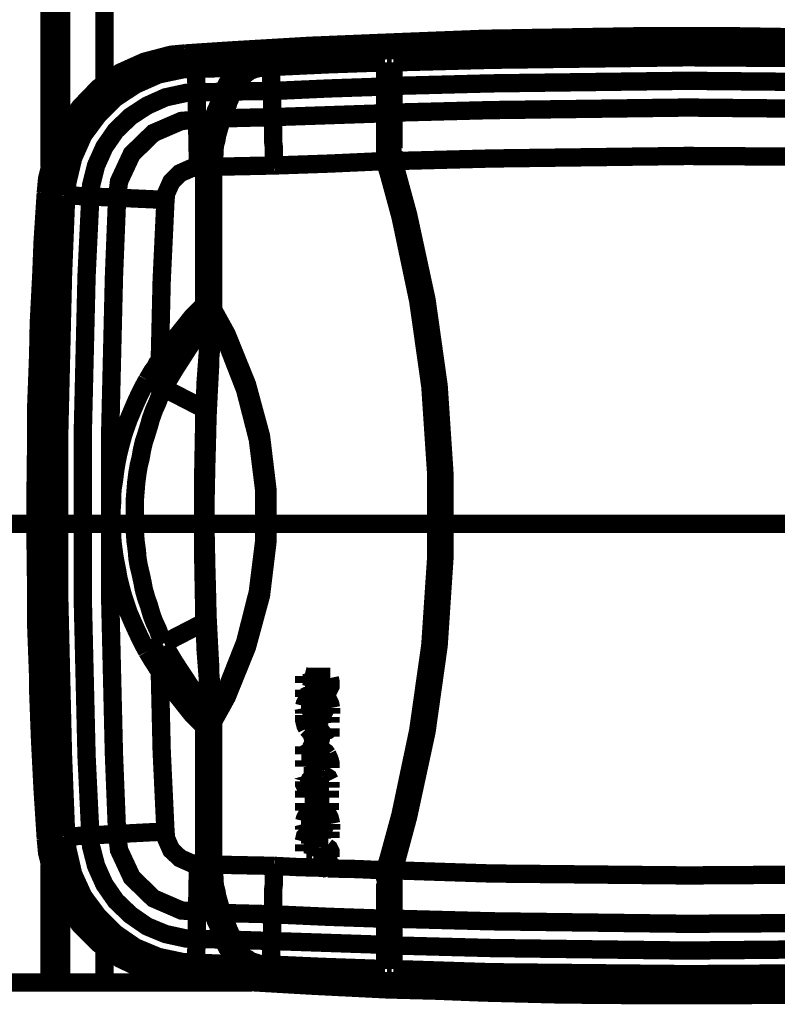
# Model space of a CAD drawing. Units: millimetres. Extents: x 0 to 432, y 0 to 280.
# Drawn here: x 242 to 263, y 116 to 143 of the extents above; entities that cross this region are included whole.
import ezdxf

# ---------------------------------------------------------------- set-up
doc = ezdxf.new("R2010")
doc.units = ezdxf.units.MM
doc.layers.add('P', color=7, linetype='Continuous')

msp = doc.modelspace()

# ---------------------------------------------------------------- linework, layer by layer
at = {"layer": 'P', "const_width": 0.508}
for points in [[(243.152, 139.294), (243.152, 147.443)], [(243.223, 147.214), (243.223, 139.524)], [(243.47, 140.159), (243.47, 146.579)], [(244.669, 145.133), (244.669, 141.605)], [(246.909, 142.434), (248.25, 142.522), (250.366, 142.646), (252.501, 142.734), (253.841, 142.787), (255.199, 142.84), (257.316, 142.875), (259.45, 142.91), (260.809, 142.91), (262.149, 142.91), (264.283, 142.875), (266.4, 142.84), (267.758, 142.787), (269.099, 142.734), (271.233, 142.646), (273.35, 142.522), (274.708, 142.434)], [(274.708, 142.416), (274.161, 142.452), (272.027, 142.575), (269.893, 142.681), (267.758, 142.769), (265.624, 142.84), (263.49, 142.875), (261.355, 142.893), (260.809, 142.893), (260.244, 142.893), (258.11, 142.875), (255.976, 142.84), (253.841, 142.769), (251.725, 142.681), (249.59, 142.575), (247.456, 142.452), (246.909, 142.416)], [(274.69, 142.311), (271.216, 142.522), (264.283, 142.752), (257.334, 142.752), (250.384, 142.522), (246.909, 142.311)], [(274.69, 142.222), (271.216, 142.452), (264.283, 142.681), (257.334, 142.681), (250.384, 142.452), (246.909, 142.222)], [(246.909, 142.434), (246.521, 142.399), (245.78, 142.205), (245.11, 141.905), (244.51, 141.482), (243.999, 140.952), (243.575, 140.353), (243.258, 139.682), (243.082, 138.959), (243.046, 138.571)], [(246.909, 142.416), (246.521, 142.381), (245.798, 142.187), (245.128, 141.887), (244.528, 141.464), (244.016, 140.952), (243.593, 140.353), (243.276, 139.682), (243.099, 138.942), (243.064, 138.571)], [(246.909, 142.311), (246.909, 142.434)], [(246.909, 142.311), (246.539, 142.258), (245.833, 142.081), (245.181, 141.781), (244.598, 141.376), (244.105, 140.882), (243.699, 140.3), (243.399, 139.647), (243.223, 138.942), (243.17, 138.571)], [(246.909, 142.222), (246.556, 142.187), (245.851, 142.011), (245.216, 141.711), (244.651, 141.323), (244.158, 140.829), (243.769, 140.264), (243.47, 139.629), (243.293, 138.942), (243.258, 138.571)], [(246.909, 142.222), (246.909, 142.311)], [(252.448, 142.187), (250.86, 142.134), (249.29, 142.064)], [(252.448, 142.187), (250.913, 142.134), (249.396, 142.064)], [(252.448, 141.517), (252.448, 142.187)], [(252.465, 139.806), (252.465, 142.152)], [(252.501, 142.134), (252.501, 139.806)], [(252.501, 142.134), (252.624, 142.134)], [(252.624, 139.806), (252.624, 142.134)], [(252.642, 139.806), (252.642, 142.169)], [(274.232, 142.028), (271.533, 142.152), (266.153, 142.293), (260.756, 142.328), (255.358, 142.275), (252.677, 142.187)], [(274.408, 142.011), (271.692, 142.134), (266.259, 142.293), (260.826, 142.328), (255.393, 142.258), (252.677, 142.187)], [(252.677, 142.187), (252.677, 141.534)], [(247.209, 142.011), (246.839, 141.993), (246.168, 141.852), (245.533, 141.587), (244.969, 141.199), (244.475, 140.723), (244.087, 140.176), (243.805, 139.541), (243.646, 138.871), (243.611, 138.501)], [(247.209, 142.011), (246.839, 141.993), (246.168, 141.852), (245.533, 141.57), (244.969, 141.199), (244.493, 140.723), (244.087, 140.176), (243.805, 139.541), (243.646, 138.871), (243.611, 138.501)], [(249.132, 142.064), (248.162, 142.046), (247.209, 142.011)], [(248.849, 142.046), (248.038, 142.028), (247.209, 142.011)], [(247.262, 139.277), (247.209, 142.011)], [(248.849, 142.046), (248.761, 142.046), (248.691, 142.028), (248.62, 142.011), (248.532, 141.975), (248.461, 141.958), (248.373, 141.905), (248.32, 141.852), (248.25, 141.799), (248.197, 141.746), (248.126, 141.676), (248.073, 141.605), (248.038, 141.534), (248.003, 141.446), (247.968, 141.376)], [(248.638, 141.923), (248.567, 141.905), (248.497, 141.87), (248.426, 141.834), (248.373, 141.781), (248.303, 141.746), (248.232, 141.676), (248.179, 141.623), (248.126, 141.552), (248.091, 141.482), (248.056, 141.411), (248.02, 141.34)], [(249.114, 142.064), (248.955, 142.046), (248.849, 142.011), (248.761, 141.975), (248.673, 141.94), (248.585, 141.887), (248.514, 141.852), (248.444, 141.781), (248.373, 141.728), (248.32, 141.676), (248.267, 141.605), (248.232, 141.534), (248.197, 141.464), (248.162, 141.393)], [(248.214, 141.376), (248.25, 141.446), (248.285, 141.534), (248.338, 141.605), (248.373, 141.676), (248.444, 141.746), (248.497, 141.799), (248.567, 141.852), (248.638, 141.905), (248.708, 141.958), (248.797, 141.993), (248.867, 142.011), (248.955, 142.028), (249.026, 142.046)], [(249.079, 142.064), (248.991, 142.064), (248.902, 142.046)], [(249.114, 142.064), (249.043, 142.046)], [(249.29, 142.064), (249.202, 142.064), (249.114, 142.064)], [(249.114, 142.064), (249.202, 142.064), (249.29, 142.064)], [(249.308, 141.393), (249.308, 141.464), (249.29, 141.605), (249.29, 141.711), (249.29, 141.799), (249.29, 141.923), (249.29, 142.011)], [(249.396, 142.064), (249.308, 142.064)], [(252.501, 142.117), (252.624, 142.117)], [(252.554, 141.499), (252.554, 142.117)], [(274.391, 141.358), (271.674, 141.482), (266.241, 141.623), (260.809, 141.676), (255.393, 141.605), (252.677, 141.534)], [(247.227, 141.358), (246.927, 141.34), (246.362, 141.217), (245.851, 140.988), (245.392, 140.688), (244.987, 140.3), (244.669, 139.841), (244.44, 139.33), (244.299, 138.765), (244.281, 138.483)], [(247.968, 141.376), (247.597, 141.358), (247.227, 141.358)], [(247.968, 141.376), (247.932, 141.288), (247.915, 141.217), (247.879, 141.146), (247.844, 141.058), (247.826, 140.988), (247.791, 140.917), (247.756, 140.847), (247.738, 140.758), (247.703, 140.688), (247.685, 140.617)], [(248.02, 141.34), (247.985, 141.27), (247.968, 141.199), (247.932, 141.111), (247.897, 141.041), (247.879, 140.97), (247.844, 140.882), (247.826, 140.811), (247.791, 140.741), (247.756, 140.653), (247.738, 140.582)], [(248.144, 141.376), (247.862, 140.635)], [(248.144, 141.376), (248.214, 141.376)], [(248.197, 141.288), (248.214, 141.376)], [(249.308, 141.393), (248.761, 141.393), (248.214, 141.376)], [(252.448, 141.517), (250.878, 141.464), (249.308, 141.393)], [(249.308, 141.393), (249.326, 140.67)], [(252.448, 141.446), (252.448, 141.517)], [(252.448, 140.864), (252.448, 140.988), (252.448, 141.093), (252.448, 141.217), (252.448, 141.323), (252.448, 141.446)], [(252.677, 141.534), (252.677, 141.446)], [(252.677, 141.446), (252.677, 141.34), (252.677, 141.217), (252.677, 141.093), (252.677, 140.988), (252.677, 140.864)], [(247.932, 140.635), (247.968, 140.705), (247.985, 140.758), (248.02, 140.829), (248.038, 140.899), (248.056, 140.97), (248.091, 141.023), (248.109, 141.093), (248.144, 141.164), (248.162, 141.235), (248.197, 141.288)], [(252.448, 140.776), (250.878, 140.723), (249.326, 140.67)], [(252.448, 139.806), (252.448, 140.864)], [(274.373, 140.617), (271.657, 140.741), (266.224, 140.882), (260.809, 140.935), (255.376, 140.864), (252.677, 140.794)], [(252.677, 140.864), (252.677, 139.806)], [(247.244, 140.6), (246.803, 140.564), (246.027, 140.229), (245.428, 139.647), (245.075, 138.889), (245.022, 138.448)], [(247.685, 140.617), (247.456, 140.6), (247.244, 140.6)], [(247.685, 140.617), (247.65, 140.547), (247.615, 140.423), (247.579, 140.3), (247.562, 140.212), (247.527, 140.088), (247.491, 139.965), (247.491, 139.876), (247.474, 139.753), (247.456, 139.629), (247.438, 139.524), (247.438, 139.4), (247.438, 139.277)], [(247.738, 140.582), (247.703, 140.511), (247.668, 140.388), (247.632, 140.282), (247.615, 140.194), (247.579, 140.07), (247.544, 139.947), (247.544, 139.859), (247.527, 139.735), (247.509, 139.612), (247.491, 139.524), (247.491, 139.4), (247.491, 139.277)], [(247.862, 140.635), (247.826, 140.529), (247.773, 140.37), (247.738, 140.194), (247.685, 140.035), (247.668, 139.876), (247.632, 139.7), (247.632, 139.541), (247.615, 139.383), (247.615, 139.294)], [(247.685, 139.294), (247.703, 139.418), (247.703, 139.541), (247.721, 139.665), (247.721, 139.788), (247.738, 139.912), (247.773, 140.035), (247.791, 140.159), (247.826, 140.282), (247.862, 140.406), (247.897, 140.529), (247.932, 140.617)], [(247.862, 140.635), (247.932, 140.635)], [(249.326, 140.67), (248.638, 140.653), (247.932, 140.635)], [(249.379, 139.33), (249.361, 139.4), (249.361, 139.541), (249.361, 139.665), (249.361, 139.859), (249.343, 140), (249.343, 140.123), (249.343, 140.264), (249.343, 140.388), (249.326, 140.529), (249.326, 140.67)], [(252.554, 139.806), (252.554, 140.758)], [(252.448, 139.806), (252.448, 139.735)], [(252.448, 139.735), (252.448, 139.629), (252.465, 139.524)], [(252.465, 139.788), (252.465, 139.665), (252.483, 139.524)], [(252.501, 139.718), (252.501, 139.629), (252.518, 139.524)], [(252.554, 139.806), (252.571, 139.629), (252.589, 139.453)], [(252.624, 139.806), (252.624, 139.735)], [(252.624, 139.735), (252.624, 139.629), (252.642, 139.541)], [(252.642, 139.806), (252.659, 139.647), (252.659, 139.506)], [(252.642, 139.788), (252.659, 139.647), (252.659, 139.506)], [(252.677, 139.735), (252.677, 139.647), (252.695, 139.541)], [(252.465, 139.453), (250.913, 139.383), (249.379, 139.33)], [(252.465, 139.435), (252.677, 139.453)], [(252.465, 139.435), (252.501, 139.259), (252.554, 139.083)], [(252.501, 139.435), (252.518, 139.259), (252.571, 139.083)], [(252.518, 139.435), (252.554, 139.259), (252.589, 139.1)], [(252.642, 139.453), (252.677, 139.294), (252.712, 139.136)], [(252.677, 139.453), (252.695, 139.294), (252.748, 139.136)], [(274.32, 139.277), (271.621, 139.4), (266.224, 139.559), (260.809, 139.594), (255.411, 139.524), (252.695, 139.453)], [(252.695, 139.541), (252.695, 139.471)], [(252.695, 139.453), (252.73, 139.294), (252.765, 139.136)], [(247.262, 139.277), (247.086, 139.259), (246.768, 139.118), (246.521, 138.871), (246.38, 138.553), (246.362, 138.377)], [(247.438, 139.277), (247.35, 139.277), (247.262, 139.277)], [(247.438, 139.277), (247.438, 135.467)], [(247.491, 139.277), (247.491, 135.467)], [(247.615, 135.326), (247.615, 139.294)], [(247.615, 139.294), (247.685, 139.294)], [(249.379, 139.33), (248.532, 139.312), (247.685, 139.294)], [(247.685, 135.326), (247.685, 139.294)], [(252.712, 139.136), (253.048, 137.954), (253.541, 135.608), (253.877, 133.227), (254.053, 130.828), (254.053, 128.429), (253.877, 126.03), (253.541, 123.649), (253.048, 121.285), (252.712, 120.121)], [(252.748, 139.136), (253.065, 137.971), (253.559, 135.608), (253.894, 133.227), (254.071, 130.828), (254.071, 128.429), (253.894, 126.03), (253.559, 123.649), (253.065, 121.285), (252.748, 120.121)], [(252.765, 139.136), (253.083, 137.971), (253.594, 135.608), (253.929, 133.227), (254.088, 130.828), (254.088, 128.429), (253.929, 126.03), (253.594, 123.649), (253.083, 121.285), (252.765, 120.103)], [(252.554, 139.083), (252.871, 137.918), (253.365, 135.573), (253.7, 133.209), (253.859, 130.828), (253.859, 128.429), (253.7, 126.048), (253.365, 123.684), (252.871, 121.338), (252.554, 120.174)], [(252.571, 139.083), (252.889, 137.918), (253.4, 135.573), (253.718, 133.209), (253.894, 130.828), (253.894, 128.429), (253.718, 126.048), (253.4, 123.684), (252.889, 121.32), (252.571, 120.174)], [(252.589, 139.1), (252.924, 137.936), (253.418, 135.573), (253.753, 133.209), (253.912, 130.828), (253.912, 128.429), (253.753, 126.048), (253.418, 123.666), (252.924, 121.32), (252.589, 120.156)], [(243.046, 120.685), (242.958, 122.043), (242.888, 123.402), (242.835, 124.795), (242.835, 125.148), (242.782, 126.559), (242.782, 127.388), (242.764, 128.817), (242.764, 129.628), (242.764, 130.44), (242.782, 131.868), (242.782, 132.68), (242.835, 134.091), (242.852, 134.955), (242.923, 136.331), (242.958, 137.213), (243.046, 138.571)], [(243.064, 138.571), (242.976, 137.213), (242.905, 135.837), (242.852, 134.461), (242.852, 134.091), (242.817, 132.697), (242.799, 131.868), (242.782, 130.44), (242.782, 129.628), (242.782, 128.817), (242.799, 127.388), (242.817, 126.559), (242.852, 125.148), (242.852, 124.795), (242.905, 123.402), (242.976, 122.043), (243.064, 120.685)], [(243.17, 138.571), (243.029, 136.349), (242.87, 131.868), (242.87, 127.388), (243.029, 122.908), (243.17, 120.668)], [(243.258, 138.571), (243.117, 136.331), (242.958, 131.868), (242.958, 127.388), (243.117, 122.908), (243.258, 120.685)], [(243.17, 138.553), (243.046, 138.571)], [(243.258, 138.571), (243.17, 138.571)], [(243.611, 138.501), (243.523, 136.296), (243.417, 131.851), (243.417, 127.406), (243.523, 122.961), (243.611, 120.738)], [(243.611, 138.501), (243.523, 136.296), (243.417, 131.851), (243.417, 127.406), (243.523, 122.961), (243.611, 120.738)], [(243.611, 138.501), (246.362, 138.377)], [(244.281, 138.483), (244.175, 136.26), (244.069, 131.833), (244.069, 127.406), (244.175, 122.978), (244.281, 120.773)], [(245.022, 138.448), (244.934, 136.243), (244.828, 131.833), (244.828, 127.423), (244.934, 123.014), (245.022, 120.809)], [(246.362, 138.377), (246.257, 136.155), (246.204, 133.932)], [(247.438, 135.467), (247.086, 135.114), (246.468, 134.338), (246.204, 133.932)], [(247.438, 135.467), (247.438, 135.396), (247.456, 135.308), (247.491, 135.237), (247.527, 135.167)], [(247.491, 135.467), (247.491, 135.378), (247.509, 135.308), (247.527, 135.237), (247.579, 135.167)], [(247.615, 135.326), (247.685, 135.326)], [(247.615, 135.326), (247.615, 135.22), (247.615, 135.149)], [(247.685, 135.326), (248.056, 134.655), (248.62, 133.262), (249.008, 131.833), (249.185, 130.369), (249.185, 128.887), (249.008, 127.423), (248.62, 125.995), (248.056, 124.601), (247.685, 123.931)], [(247.615, 135.114), (247.544, 134.267), (247.474, 133.332), (247.438, 132.415), (247.421, 131.48), (247.403, 130.545), (247.403, 129.628), (247.403, 128.693), (247.421, 127.758), (247.438, 126.841), (247.474, 125.906), (247.544, 124.989), (247.615, 124.09)], [(247.703, 124.143), (247.65, 124.707), (247.597, 125.307), (247.597, 125.501), (247.562, 126.153), (247.527, 126.841), (247.509, 127.617), (247.491, 128.252), (247.474, 129.099), (247.474, 129.628), (247.474, 130.157), (247.491, 131.004), (247.509, 131.639), (247.527, 132.38), (247.562, 133.103), (247.597, 133.756), (247.597, 133.95), (247.65, 134.549), (247.703, 135.114)], [(247.615, 135.114), (247.685, 135.114)], [(247.703, 135.114), (247.703, 135.202), (247.703, 135.29)], [(247.703, 135.114), (248.038, 134.479), (248.567, 133.121), (248.92, 131.745), (249.096, 130.334), (249.096, 128.923), (248.92, 127.512), (248.567, 126.118), (248.038, 124.778), (247.703, 124.143)], [(247.597, 134.955), (247.05, 134.355), (246.609, 133.668)], [(245.851, 133.385), (245.904, 133.473), (245.957, 133.562), (246.01, 133.65), (246.08, 133.738), (246.133, 133.844), (246.204, 133.932)], [(246.204, 133.932), (246.609, 133.668)], [(246.327, 133.156), (246.362, 133.244), (246.398, 133.315), (246.451, 133.403), (246.503, 133.491), (246.556, 133.579), (246.609, 133.668)], [(245.851, 125.871), (245.745, 126.065), (245.657, 126.242), (245.533, 126.506), (245.445, 126.7), (245.339, 126.947), (245.269, 127.159), (245.181, 127.423), (245.128, 127.617), (245.057, 127.9), (245.022, 128.111), (244.969, 128.376), (244.934, 128.588), (244.898, 128.87), (244.881, 129.081), (244.881, 129.293), (244.863, 129.505), (244.863, 129.628), (244.863, 129.734), (244.881, 129.963), (244.881, 130.175), (244.898, 130.387), (244.934, 130.598), (244.969, 130.881), (245.004, 131.092), (245.057, 131.357), (245.11, 131.568), (245.181, 131.833), (245.251, 132.045), (245.339, 132.292), (245.428, 132.503), (245.533, 132.75), (245.622, 132.944), (245.745, 133.191), (245.851, 133.385)], [(246.327, 126.1), (246.221, 126.277), (246.151, 126.471), (246.045, 126.7), (245.974, 126.894), (245.904, 127.141), (245.833, 127.335), (245.763, 127.582), (245.727, 127.776), (245.674, 128.023), (245.622, 128.235), (245.586, 128.446), (245.569, 128.658), (245.533, 128.923), (245.516, 129.152), (245.516, 129.364), (245.516, 129.575), (245.516, 129.681), (245.516, 129.893), (245.516, 130.104), (245.533, 130.316), (245.551, 130.545), (245.586, 130.81), (245.622, 131.022), (245.674, 131.233), (245.71, 131.445), (245.763, 131.674), (245.833, 131.886), (245.904, 132.115), (245.957, 132.309), (246.045, 132.556), (246.133, 132.75), (246.221, 132.98), (246.327, 133.156)], [(245.851, 133.385), (245.939, 133.332), (246.027, 133.297), (246.115, 133.244), (246.186, 133.227), (246.274, 133.174)], [(247.456, 132.574), (246.327, 133.156)], [(215.988, 129.399), (289.225, 129.399)], [(247.456, 126.683), (246.327, 126.1)], [(245.851, 125.871), (245.939, 125.924), (246.027, 125.959), (246.115, 125.995), (246.186, 126.03), (246.274, 126.083)], [(246.204, 125.324), (246.133, 125.413), (246.08, 125.501), (246.01, 125.607), (245.957, 125.695), (245.904, 125.783), (245.851, 125.871)], [(246.609, 125.571), (246.556, 125.659), (246.503, 125.748), (246.451, 125.836), (246.398, 125.942), (246.345, 126.03)], [(246.204, 125.324), (246.609, 125.571)], [(246.609, 125.571), (247.05, 124.901), (247.597, 124.301)], [(246.204, 125.324), (246.468, 124.919), (247.086, 124.143), (247.438, 123.79)], [(246.204, 125.324), (246.257, 123.102), (246.362, 120.879)], [(250.208, 125.183), (250.208, 124.989)], [(250.931, 125.166), (250.825, 125.166), (250.754, 125.166), (250.684, 125.166), (250.578, 125.166), (250.508, 125.166), (250.419, 125.166), (250.349, 125.166), (250.278, 125.166), (250.208, 125.183)], [(250.208, 124.989), (250.296, 125.007), (250.366, 125.007), (250.437, 125.007)], [(250.472, 125.007), (250.455, 124.936), (250.402, 124.866)], [(250.631, 125.007), (250.754, 125.007)], [(250.702, 124.725), (250.79, 124.742), (250.843, 124.778), (250.896, 124.83), (250.931, 124.901), (250.931, 124.972)], [(250.754, 125.007), (250.737, 124.919)], [(250.931, 124.972), (250.931, 125.042), (250.913, 125.13)], [(250.208, 124.813), (250.208, 124.601)], [(250.384, 124.848), (250.313, 124.813), (250.243, 124.813)], [(250.384, 124.654), (250.455, 124.689), (250.508, 124.742)], [(250.543, 124.778), (250.613, 124.76), (250.684, 124.725)], [(250.702, 124.901), (250.631, 124.936)], [(250.578, 124.672), (250.508, 124.672), (250.419, 124.654), (250.366, 124.619), (250.296, 124.566), (250.261, 124.495), (250.225, 124.425), (250.208, 124.354)], [(250.208, 124.601), (250.278, 124.636), (250.366, 124.654)], [(250.437, 124.143), (250.402, 124.195), (250.366, 124.266), (250.366, 124.337), (250.402, 124.407), (250.455, 124.46)], [(250.49, 124.478), (250.49, 124.389), (250.49, 124.301), (250.472, 124.231)], [(250.948, 124.301), (250.931, 124.389), (250.913, 124.442), (250.878, 124.513), (250.825, 124.583), (250.772, 124.619), (250.702, 124.654), (250.613, 124.672)], [(250.649, 124.478), (250.702, 124.442), (250.754, 124.389), (250.772, 124.319)], [(250.666, 124.231), (250.649, 124.301), (250.649, 124.389), (250.649, 124.46)], [(247.615, 124.143), (247.685, 124.143)], [(250.19, 124.301), (250.208, 124.213), (250.208, 124.143)], [(250.208, 124.143), (250.437, 124.143)], [(250.472, 124.231), (250.666, 124.231)], [(250.719, 124.143), (250.948, 124.143)], [(250.772, 124.301), (250.772, 124.231), (250.737, 124.16)], [(250.948, 124.143), (250.948, 124.213), (250.948, 124.301)], [(247.562, 124.125), (247.509, 124.054), (247.474, 123.984), (247.456, 123.913), (247.438, 123.825)], [(247.579, 124.09), (247.527, 124.019), (247.509, 123.948), (247.491, 123.878), (247.491, 123.79)], [(247.615, 124.09), (247.615, 124.019), (247.615, 123.948)], [(247.615, 119.962), (247.615, 123.948)], [(247.615, 123.931), (247.685, 123.931)], [(247.685, 123.931), (247.703, 124.019), (247.703, 124.09)], [(247.685, 119.962), (247.685, 123.931)], [(250.208, 124.107), (250.208, 124.037), (250.208, 123.948), (250.225, 123.878), (250.243, 123.807), (250.278, 123.737)], [(250.878, 124.09), (250.754, 124.09), (250.649, 124.09), (250.56, 124.09), (250.472, 124.09), (250.366, 124.09), (250.296, 124.09)], [(250.402, 123.913), (250.472, 123.913), (250.578, 123.913), (250.666, 123.913), (250.772, 123.913), (250.843, 123.913)], [(250.684, 123.666), (250.613, 123.684), (250.56, 123.719), (250.49, 123.754), (250.437, 123.825), (250.402, 123.878)], [(250.931, 123.896), (250.931, 123.984), (250.931, 124.054)], [(247.438, 123.79), (247.438, 119.98)], [(247.491, 123.79), (247.491, 119.98)], [(250.278, 123.737), (250.331, 123.684), (250.384, 123.613), (250.455, 123.578), (250.525, 123.543), (250.596, 123.508), (250.666, 123.508), (250.754, 123.508)], [(250.931, 123.737), (250.86, 123.684), (250.79, 123.666), (250.702, 123.666)], [(250.931, 123.508), (250.931, 123.737)], [(250.56, 123.455), (250.508, 123.419), (250.472, 123.349), (250.525, 123.296)], [(250.56, 123.278), (250.631, 123.313), (250.649, 123.384), (250.613, 123.437)], [(250.825, 123.508), (250.896, 123.508)], [(250.208, 123.243), (250.208, 123.014)], [(250.208, 123.014), (250.261, 123.049), (250.331, 123.084)], [(250.313, 123.243), (250.243, 123.225)], [(250.843, 123.014), (250.807, 123.067), (250.737, 123.119), (250.684, 123.172), (250.613, 123.208), (250.525, 123.225), (250.455, 123.243), (250.366, 123.243)], [(250.384, 123.084), (250.384, 122.837)], [(250.543, 122.837), (250.543, 123.049)], [(250.543, 123.049), (250.596, 123.014), (250.649, 122.961), (250.702, 122.908), (250.737, 122.837)], [(250.208, 122.855), (250.208, 122.767), (250.208, 122.678)], [(250.243, 122.837), (250.384, 122.837)], [(250.737, 122.837), (250.649, 122.837), (250.56, 122.837)], [(250.931, 122.643), (250.931, 122.714), (250.931, 122.784), (250.913, 122.855), (250.878, 122.943), (250.843, 123.014)], [(250.243, 122.661), (250.384, 122.661), (250.472, 122.661), (250.56, 122.661), (250.666, 122.661), (250.754, 122.661), (250.843, 122.661)], [(250.56, 122.608), (250.508, 122.573), (250.472, 122.502), (250.525, 122.449)], [(250.56, 122.608), (250.631, 122.573)], [(250.649, 122.555), (250.649, 122.484)], [(250.419, 122.414), (250.19, 122.414)], [(250.19, 122.414), (250.208, 122.343), (250.19, 122.273)], [(250.208, 122.273), (250.208, 122.185), (250.243, 122.114), (250.296, 122.061)], [(250.366, 122.22), (250.349, 122.29), (250.384, 122.361)], [(250.49, 122.22), (250.419, 122.185)], [(250.754, 122.414), (250.684, 122.414), (250.613, 122.379), (250.56, 122.308), (250.508, 122.255)], [(250.649, 122.467), (250.578, 122.432)], [(250.578, 122.061), (250.613, 122.114), (250.666, 122.185), (250.719, 122.238)], [(250.913, 122.29), (250.878, 122.361), (250.825, 122.396), (250.754, 122.414)], [(250.772, 122.22), (250.772, 122.132)], [(250.931, 122.096), (250.931, 122.185), (250.931, 122.255)], [(250.208, 122.008), (250.208, 121.814)], [(250.878, 121.991), (250.79, 121.991), (250.666, 121.991), (250.543, 121.991), (250.419, 121.991), (250.296, 121.991)], [(250.331, 122.043), (250.402, 122.026), (250.472, 122.026), (250.543, 122.043)], [(250.737, 122.096), (250.807, 122.096), (250.896, 122.096)], [(250.913, 121.814), (250.913, 122.008)], [(250.243, 121.814), (250.313, 121.814), (250.384, 121.814), (250.472, 121.814)], [(250.472, 121.814), (250.472, 121.744), (250.472, 121.655)], [(250.649, 121.655), (250.649, 121.726), (250.649, 121.814)], [(250.649, 121.814), (250.737, 121.814), (250.825, 121.814)], [(250.208, 121.673), (250.208, 121.461)], [(250.578, 121.479), (250.508, 121.461), (250.419, 121.444), (250.366, 121.408), (250.296, 121.356), (250.261, 121.303), (250.225, 121.232), (250.208, 121.162)], [(250.472, 121.655), (250.384, 121.655), (250.313, 121.655), (250.243, 121.655)], [(250.243, 121.479), (250.313, 121.479), (250.455, 121.479), (250.578, 121.479), (250.702, 121.479), (250.807, 121.479)], [(250.948, 121.091), (250.931, 121.179), (250.913, 121.25), (250.878, 121.32), (250.825, 121.373), (250.772, 121.426), (250.702, 121.444), (250.613, 121.461)], [(250.878, 121.655), (250.79, 121.655), (250.702, 121.655)], [(250.913, 121.479), (250.913, 121.673)], [(250.437, 120.932), (250.402, 120.985), (250.366, 121.056), (250.366, 121.144), (250.402, 121.197), (250.455, 121.25)], [(250.49, 121.267), (250.49, 121.179), (250.49, 121.109), (250.472, 121.038)], [(250.649, 121.267), (250.702, 121.232), (250.754, 121.179), (250.772, 121.109)], [(250.666, 121.02), (250.649, 121.109), (250.649, 121.179), (250.649, 121.25)], [(243.611, 120.738), (246.362, 120.879)], [(246.362, 120.879), (246.38, 120.685), (246.521, 120.368), (246.768, 120.138), (247.086, 119.997), (247.262, 119.98)], [(250.19, 121.091), (250.208, 121.02), (250.208, 120.932)], [(250.208, 120.932), (250.437, 120.932)], [(250.508, 120.879), (250.437, 120.879), (250.366, 120.862)], [(250.472, 121.02), (250.666, 121.02)], [(250.878, 120.879), (250.702, 120.879), (250.508, 120.879)], [(250.719, 120.932), (250.948, 120.932)], [(250.772, 121.091), (250.772, 121.02), (250.737, 120.95)], [(250.931, 120.703), (250.931, 120.879)], [(250.948, 120.932), (250.948, 121.02), (250.948, 121.091)], [(243.17, 120.703), (243.046, 120.685)], [(243.046, 120.685), (243.082, 120.297), (243.258, 119.574), (243.575, 118.886), (243.999, 118.286), (244.51, 117.775), (245.11, 117.352), (245.78, 117.034), (246.521, 116.858), (246.909, 116.822)], [(243.064, 120.685), (243.099, 120.297), (243.276, 119.574), (243.593, 118.904), (244.016, 118.304), (244.528, 117.793), (245.128, 117.369), (245.798, 117.069), (246.521, 116.875), (246.909, 116.84)], [(243.258, 120.685), (243.17, 120.668)], [(243.17, 120.668), (243.223, 120.297), (243.399, 119.592), (243.699, 118.957), (244.105, 118.375), (244.598, 117.863), (245.181, 117.475), (245.833, 117.175), (246.539, 116.981), (246.909, 116.946)], [(243.258, 120.685), (243.293, 120.315), (243.47, 119.627), (243.769, 118.992), (244.158, 118.428), (244.651, 117.934), (245.216, 117.528), (245.851, 117.246), (246.556, 117.069), (246.909, 117.034)], [(243.611, 120.738), (243.646, 120.385), (243.805, 119.698), (244.087, 119.08), (244.475, 118.516), (244.969, 118.057), (245.533, 117.669), (246.151, 117.404), (246.839, 117.246), (247.209, 117.228)], [(243.611, 120.738), (243.646, 120.385), (243.805, 119.698), (244.087, 119.08), (244.493, 118.533), (244.969, 118.057), (245.533, 117.669), (246.168, 117.404), (246.839, 117.263), (247.209, 117.246)], [(244.281, 120.773), (244.299, 120.474), (244.44, 119.927), (244.669, 119.415), (244.987, 118.957), (245.392, 118.569), (245.851, 118.251), (246.362, 118.039), (246.927, 117.916), (247.227, 117.898)], [(245.022, 120.809), (245.075, 120.368), (245.428, 119.609), (246.027, 119.027), (246.803, 118.692), (247.244, 118.657)], [(250.349, 120.844), (250.278, 120.791), (250.225, 120.738), (250.208, 120.668), (250.19, 120.597)], [(250.366, 120.544), (250.366, 120.632), (250.402, 120.685)], [(250.437, 120.703), (250.543, 120.703), (250.613, 120.703), (250.702, 120.703), (250.79, 120.703), (250.878, 120.703)], [(250.19, 120.527), (250.384, 120.527)], [(250.208, 120.527), (250.208, 120.333)], [(250.261, 120.35), (250.331, 120.35), (250.419, 120.35)], [(250.455, 120.509), (250.384, 120.509)], [(250.631, 120.509), (250.543, 120.509), (250.455, 120.509)], [(250.472, 120.35), (250.472, 120.262)], [(250.79, 120.491), (250.719, 120.509), (250.649, 120.509)], [(250.649, 120.191), (250.649, 120.28), (250.649, 120.35)], [(250.684, 120.35), (250.754, 120.297), (250.79, 120.244)], [(250.931, 120.174), (250.931, 120.262), (250.931, 120.333), (250.896, 120.403), (250.825, 120.456)], [(250.455, 120.174), (250.666, 120.174)], [(250.807, 120.05), (250.737, 120.033), (250.702, 119.962), (250.719, 119.892), (250.772, 119.856)], [(250.719, 119.944), (250.754, 120.015), (250.807, 120.033), (250.878, 119.997)], [(250.772, 120.174), (250.737, 120.103)], [(250.737, 120.103), (250.807, 120.103), (250.878, 120.103)], [(250.807, 119.839), (250.878, 119.874), (250.913, 119.944), (250.896, 120.015), (250.825, 120.05)], [(252.554, 120.174), (252.501, 119.997), (252.465, 119.821)], [(252.571, 120.174), (252.518, 119.997), (252.501, 119.821)], [(252.589, 120.156), (252.554, 119.98), (252.518, 119.821)], [(252.712, 120.121), (252.677, 119.962), (252.642, 119.803)], [(252.748, 120.121), (252.695, 119.962), (252.677, 119.786)], [(252.765, 120.103), (252.73, 119.962), (252.695, 119.803)], [(243.152, 116.699), (243.152, 119.962)], [(247.209, 117.228), (247.262, 119.98)], [(247.262, 119.98), (247.35, 119.98), (247.438, 119.98)], [(247.438, 119.98), (247.438, 119.856), (247.438, 119.715), (247.456, 119.627), (247.474, 119.503), (247.491, 119.38), (247.491, 119.292), (247.527, 119.168), (247.562, 119.045), (247.579, 118.957), (247.615, 118.833), (247.65, 118.71), (247.685, 118.639)], [(247.491, 119.98), (247.491, 119.856), (247.491, 119.733), (247.509, 119.645), (247.527, 119.521), (247.544, 119.398), (247.544, 119.309), (247.579, 119.186), (247.615, 119.063), (247.632, 118.974), (247.668, 118.851), (247.703, 118.745), (247.738, 118.674)], [(247.615, 119.962), (247.685, 119.962)], [(247.615, 119.962), (247.615, 119.874), (247.632, 119.715), (247.632, 119.539), (247.668, 119.38), (247.685, 119.221), (247.738, 119.045), (247.773, 118.886), (247.826, 118.71), (247.862, 118.622)], [(247.685, 119.962), (248.532, 119.944), (249.379, 119.927)], [(247.932, 118.639), (247.897, 118.727), (247.862, 118.851), (247.826, 118.974), (247.791, 119.098), (247.773, 119.221), (247.738, 119.345), (247.721, 119.468), (247.721, 119.574), (247.703, 119.715), (247.703, 119.839), (247.685, 119.962)], [(249.379, 119.927), (249.361, 119.856), (249.361, 119.715), (249.361, 119.592), (249.361, 119.398), (249.343, 119.257), (249.343, 119.133), (249.343, 118.992), (249.343, 118.851), (249.326, 118.727), (249.326, 118.586)], [(249.379, 119.927), (250.049, 119.892), (250.737, 119.874)], [(250.86, 119.997), (250.737, 119.997)], [(250.896, 119.944), (250.86, 119.892), (250.79, 119.874), (250.737, 119.909)], [(250.86, 119.856), (251.672, 119.839), (252.465, 119.803)], [(252.465, 119.803), (252.465, 119.733)], [(252.518, 119.768), (252.501, 119.645), (252.501, 119.521)], [(252.589, 119.803), (252.571, 119.627), (252.554, 119.451)], [(252.642, 119.803), (252.642, 119.715)], [(252.695, 119.803), (255.411, 119.715), (260.809, 119.662), (266.224, 119.698), (271.621, 119.856), (274.32, 119.98)], [(252.465, 119.733), (252.448, 119.627), (252.448, 119.521)], [(252.483, 119.715), (252.465, 119.592), (252.465, 119.451)], [(252.501, 119.521), (252.501, 119.451)], [(252.642, 119.715), (252.624, 119.627), (252.624, 119.521)], [(252.659, 119.75), (252.659, 119.609), (252.642, 119.468)], [(252.659, 119.75), (252.642, 119.592), (252.642, 119.451)], [(252.695, 119.715), (252.677, 119.609), (252.677, 119.521)], [(252.677, 119.521), (252.677, 119.433)], [(252.448, 118.392), (252.448, 119.433)], [(252.465, 117.087), (252.465, 119.451)], [(252.501, 119.451), (252.501, 117.122)], [(252.554, 118.48), (252.554, 119.451)], [(252.624, 117.122), (252.624, 119.451)], [(252.642, 119.451), (252.642, 117.087)], [(252.677, 119.433), (252.677, 118.375)], [(243.47, 116.699), (243.47, 119.098)], [(247.738, 118.674), (247.756, 118.586), (247.791, 118.516), (247.826, 118.445), (247.844, 118.357), (247.879, 118.286), (247.897, 118.216), (247.932, 118.128), (247.968, 118.057), (247.985, 117.987), (248.02, 117.916)], [(247.244, 118.657), (247.456, 118.639), (247.685, 118.639)], [(247.685, 118.639), (247.703, 118.569), (247.738, 118.498), (247.756, 118.41), (247.791, 118.339), (247.826, 118.269), (247.844, 118.181), (247.879, 118.11), (247.915, 118.039), (247.932, 117.951), (247.968, 117.881)], [(247.862, 118.622), (248.144, 117.881)], [(247.862, 118.622), (247.932, 118.622)], [(247.932, 118.622), (248.638, 118.604), (249.326, 118.586)], [(248.197, 117.951), (248.162, 118.022), (248.144, 118.092), (248.109, 118.163), (248.091, 118.216), (248.056, 118.286), (248.038, 118.357), (248.02, 118.428), (247.985, 118.48), (247.968, 118.551), (247.932, 118.622)], [(249.308, 117.845), (249.326, 118.586)], [(249.326, 118.586), (250.878, 118.516), (252.448, 118.463)], [(252.677, 118.463), (255.376, 118.392), (260.809, 118.322), (266.224, 118.357), (271.657, 118.516), (274.373, 118.639)], [(243.152, 118.198), (243.47, 118.198)], [(252.448, 117.81), (252.448, 117.934), (252.448, 118.039), (252.448, 118.163), (252.448, 118.269), (252.448, 118.392)], [(252.677, 118.375), (252.677, 118.269), (252.677, 118.145), (252.677, 118.039), (252.677, 117.916), (252.677, 117.81)], [(247.227, 117.898), (247.597, 117.898), (247.968, 117.881)], [(247.968, 117.881), (248.003, 117.793), (248.038, 117.722), (248.073, 117.651), (248.126, 117.581), (248.197, 117.51), (248.25, 117.457), (248.32, 117.387), (248.373, 117.352), (248.461, 117.299), (248.532, 117.263), (248.62, 117.246), (248.691, 117.228), (248.761, 117.21), (248.849, 117.21)], [(248.02, 117.916), (248.056, 117.845), (248.091, 117.775), (248.126, 117.704), (248.179, 117.634), (248.232, 117.563), (248.303, 117.51), (248.356, 117.457), (248.426, 117.422), (248.497, 117.387), (248.567, 117.352), (248.638, 117.334)], [(248.144, 117.881), (248.197, 117.775), (248.232, 117.704), (248.267, 117.651), (248.32, 117.581), (248.373, 117.51), (248.444, 117.457), (248.514, 117.404), (248.585, 117.352), (248.673, 117.316), (248.761, 117.263), (248.849, 117.246), (248.955, 117.21), (249.061, 117.193)], [(248.144, 117.881), (248.214, 117.881)], [(248.214, 117.881), (248.197, 117.951)], [(248.214, 117.881), (248.761, 117.863), (249.308, 117.845)], [(249.026, 117.21), (248.938, 117.21), (248.867, 117.246), (248.797, 117.263), (248.708, 117.299), (248.638, 117.352), (248.567, 117.387), (248.497, 117.457), (248.444, 117.51), (248.373, 117.581), (248.338, 117.651), (248.285, 117.722), (248.25, 117.81), (248.214, 117.881)], [(252.677, 117.722), (255.393, 117.651), (260.809, 117.581), (266.241, 117.634), (271.674, 117.775), (274.391, 117.898)], [(244.669, 117.651), (244.669, 116.699)], [(249.308, 117.845), (249.308, 117.775), (249.29, 117.651), (249.29, 117.546), (249.29, 117.44), (249.29, 117.334), (249.29, 117.246)], [(249.308, 117.845), (250.878, 117.793), (252.448, 117.74)], [(252.448, 117.651), (252.448, 117.81)], [(252.448, 117.069), (252.448, 117.651)], [(252.448, 117.193), (252.448, 117.651)], [(252.554, 117.14), (252.554, 117.757)], [(252.677, 117.81), (252.677, 117.651)], [(252.677, 117.722), (252.677, 117.069)], [(252.677, 117.651), (252.677, 117.193)], [(247.209, 117.246), (248.038, 117.21), (248.849, 117.21)], [(247.209, 117.228), (248.162, 117.21), (249.132, 117.193)], [(248.849, 117.21), (248.938, 117.193), (249.026, 117.193)], [(249.043, 117.21), (249.114, 117.193)], [(249.114, 117.193), (249.202, 117.193), (249.29, 117.193)], [(249.29, 117.193), (249.202, 117.193), (249.114, 117.193)], [(249.29, 117.193), (250.86, 117.122), (252.448, 117.069)], [(249.29, 117.193), (249.361, 117.193)], [(249.396, 117.175), (250.913, 117.122), (252.448, 117.069)], [(252.624, 117.14), (252.501, 117.14)], [(252.624, 117.122), (252.501, 117.122)], [(252.677, 117.069), (255.393, 116.981), (260.826, 116.928), (266.259, 116.963), (271.692, 117.122), (274.408, 117.246)], [(252.677, 117.052), (255.358, 116.981), (260.756, 116.911), (266.153, 116.963), (271.533, 117.105), (274.232, 117.228)], [(252.677, 117.193), (252.677, 117.069)], [(246.909, 117.034), (246.909, 116.946)], [(246.909, 117.034), (250.384, 116.805), (257.334, 116.575), (264.283, 116.575), (271.216, 116.805), (274.69, 117.016)], [(246.909, 116.946), (246.909, 116.822)], [(246.909, 116.946), (250.384, 116.734), (257.334, 116.505), (264.283, 116.505), (271.216, 116.734), (274.69, 116.946)], [(246.909, 116.84), (247.456, 116.805), (249.59, 116.664), (251.725, 116.558), (253.841, 116.487), (255.976, 116.417), (258.11, 116.381), (260.244, 116.364), (260.809, 116.364), (261.355, 116.364), (263.49, 116.381), (265.624, 116.417), (267.758, 116.487), (269.893, 116.558), (272.027, 116.664), (274.161, 116.805), (274.708, 116.84)], [(274.708, 116.822), (273.35, 116.734), (271.233, 116.611), (269.099, 116.505), (267.758, 116.47), (266.4, 116.417), (264.283, 116.364), (262.149, 116.346), (260.809, 116.346), (259.45, 116.346), (257.316, 116.364), (255.199, 116.417), (253.841, 116.47), (252.501, 116.505), (250.366, 116.611), (248.25, 116.734), (246.909, 116.822)], [(226.871, 116.699), (248.761, 116.699)]]:
    msp.add_lwpolyline(points, dxfattribs=at)

doc.saveas('drawing.dxf')
